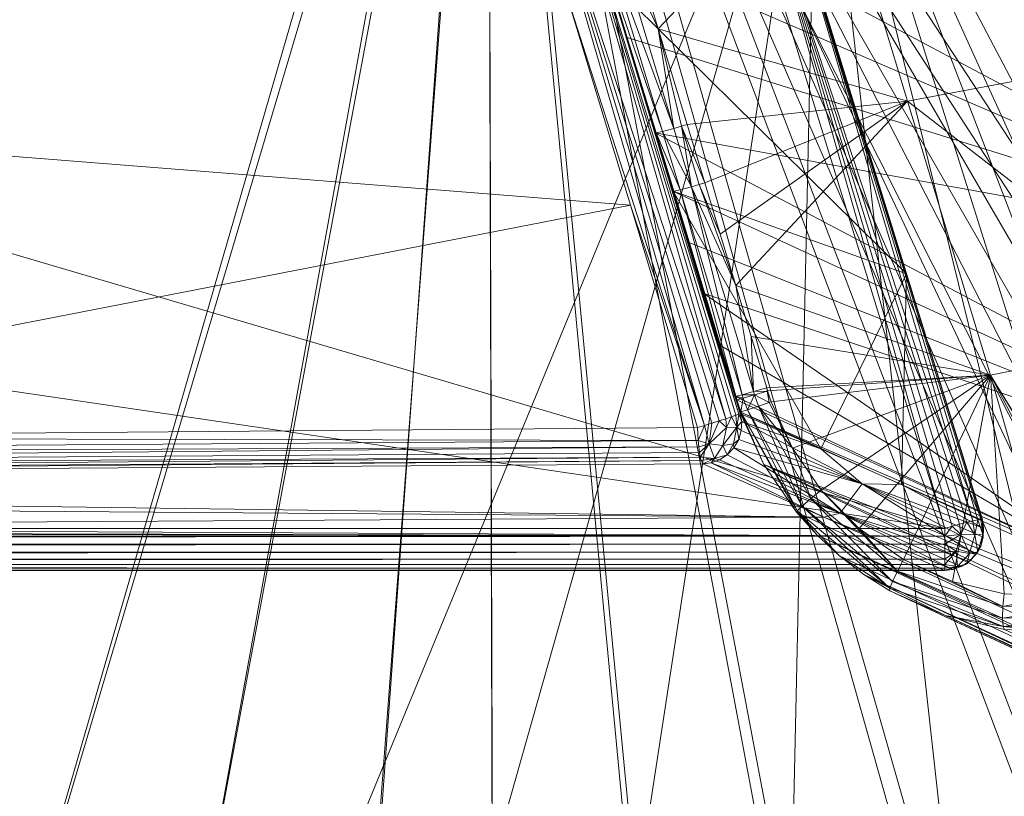
# Model space of a CAD drawing. Units: metres. Extents: x -5645 to 5645, y -593 to 539.
# Drawn here: x -627 to -597, y 210 to 234 of the extents above; entities that cross this region are included whole.
import ezdxf

# ---------------------------------------------------------------- set-up
doc = ezdxf.new("R2010")
doc.units = ezdxf.units.M
doc.header["$LTSCALE"] = 1.27
doc.layers.add('Keine', color=7, linetype='Continuous', lineweight=9)

msp = doc.modelspace()

# ---------------------------------------------------------------- linework, layer by layer
at = {"layer": 'Keine', "color": 7, "linetype": 'Continuous', "lineweight": 9}
for points in [[(-598.449, 218.564, 372.345), (-667.086, 238.802, 373.76), (-610.919, 259.041, 375.175), (-598.449, 218.564, 372.345)], [(-610.919, 259.041, 375.175), (-604.238, 238.933, 373.864), (-598.449, 218.564, 372.345), (-610.919, 259.041, 375.175)], [(-677.016, 255.171, 417.26), (-612.399, 254.774, 425.2), (-638.823, 163.524, 414.267), (-677.016, 255.171, 417.26)], [(-638.823, 163.524, 414.267), (-612.399, 254.774, 425.2), (-628.868, 163.934, 415.7), (-638.823, 163.524, 414.267)], [(-618.93, 164.426, 417.264), (-628.868, 163.934, 415.7), (-612.399, 254.774, 425.2), (-618.93, 164.426, 417.264)], [(-612.125, 164.814, 418.413), (-618.93, 164.426, 417.264), (-612.399, 254.774, 425.2), (-612.125, 164.814, 418.413)], [(-612.399, 254.774, 425.2), (-563.402, 170.524, 428.589), (-568.413, 169.166, 427.346), (-612.399, 254.774, 425.2)], [(-612.399, 254.774, 425.2), (-595.564, 165.979, 421.473), (-603.836, 165.354, 419.897), (-612.399, 254.774, 425.2)], [(-603.836, 165.354, 419.897), (-612.125, 164.814, 418.413), (-612.399, 254.774, 425.2), (-603.836, 165.354, 419.897)], [(-612.399, 254.774, 425.2), (-587.312, 166.706, 423.14), (-595.564, 165.979, 421.473), (-612.399, 254.774, 425.2)], [(-579.082, 167.549, 424.899), (-612.399, 254.774, 425.2), (-574.277, 168.126, 425.972), (-579.082, 167.549, 424.899)], [(-579.082, 167.549, 424.899), (-587.312, 166.706, 423.14), (-612.399, 254.774, 425.2), (-579.082, 167.549, 424.899)], [(-612.399, 254.774, 425.2), (-571.677, 168.525, 426.571), (-574.277, 168.126, 425.972), (-612.399, 254.774, 425.2)], [(-612.399, 254.774, 425.2), (-568.413, 169.166, 427.346), (-571.677, 168.525, 426.571), (-612.399, 254.774, 425.2)], [(-612.399, 254.774, 425.2), (-558.491, 172.387, 429.877), (-563.402, 170.524, 428.589), (-612.399, 254.774, 425.2)], [(-612.399, 254.774, 425.2), (-527.769, 235.915, 442.269), (-558.491, 172.387, 429.877), (-612.399, 254.774, 425.2)], [(-677.016, 253.779, 428.465), (-639.44, 162.293, 425.402), (-612.399, 253.382, 436.405), (-677.016, 253.779, 428.465)], [(-629.322, 162.71, 426.851), (-612.399, 253.382, 436.405), (-639.44, 162.293, 425.402), (-629.322, 162.71, 426.851)], [(-612.399, 253.382, 436.405), (-629.322, 162.71, 426.851), (-619.22, 163.212, 428.436), (-612.399, 253.382, 436.405)], [(-612.399, 253.382, 436.405), (-619.22, 163.212, 428.436), (-612.126, 163.62, 429.632), (-612.399, 253.382, 436.405)], [(-574.67, 166.92, 437.105), (-569.03, 167.915, 438.422), (-612.399, 253.382, 436.405), (-574.67, 166.92, 437.105)], [(-612.399, 253.382, 436.405), (-595.756, 164.782, 432.656), (-587.599, 165.505, 434.302), (-612.399, 253.382, 436.405)], [(-612.126, 163.62, 429.632), (-603.933, 164.158, 431.099), (-612.399, 253.382, 436.405), (-612.126, 163.62, 429.632)], [(-595.756, 164.782, 432.656), (-612.399, 253.382, 436.405), (-603.933, 164.158, 431.099), (-595.756, 164.782, 432.656)], [(-612.399, 253.382, 436.405), (-587.599, 165.505, 434.302), (-579.464, 166.342, 436.037), (-612.399, 253.382, 436.405)], [(-612.399, 253.382, 436.405), (-579.464, 166.342, 436.037), (-574.67, 166.92, 437.105), (-612.399, 253.382, 436.405)], [(-612.399, 253.382, 436.405), (-569.03, 167.915, 438.422), (-563.964, 169.274, 439.675), (-612.399, 253.382, 436.405)], [(-563.964, 169.274, 439.675), (-559.086, 171.112, 440.949), (-612.399, 253.382, 436.405), (-563.964, 169.274, 439.675)], [(-559.086, 171.112, 440.949), (-528.256, 234.721, 453.355), (-612.399, 253.382, 436.405), (-559.086, 171.112, 440.949)], [(-671.278, 243.942, 432.267), (-635.054, 164.067, 429.185), (-602.327, 243.51, 441.149), (-671.278, 243.942, 432.267)], [(-602.327, 243.51, 441.149), (-635.054, 164.067, 429.185), (-624.702, 164.444, 430.679), (-602.327, 243.51, 441.149)], [(-614.366, 164.894, 432.312), (-602.327, 243.51, 441.149), (-624.702, 164.444, 430.679), (-614.366, 164.894, 432.312)], [(-604.048, 165.426, 434.084), (-602.327, 243.51, 441.149), (-614.366, 164.894, 432.312), (-604.048, 165.426, 434.084)], [(-602.327, 243.51, 441.149), (-604.048, 165.426, 434.084), (-593.748, 166.058, 435.995), (-602.327, 243.51, 441.149)], [(-602.327, 243.51, 441.149), (-573.228, 167.707, 440.232), (-568.117, 168.219, 441.379), (-602.327, 243.51, 441.149)], [(-583.475, 166.811, 438.044), (-578.348, 167.239, 439.121), (-602.327, 243.51, 441.149), (-583.475, 166.811, 438.044)], [(-583.475, 166.811, 438.044), (-602.327, 243.51, 441.149), (-593.748, 166.058, 435.995), (-583.475, 166.811, 438.044)], [(-602.327, 243.51, 441.149), (-578.348, 167.239, 439.121), (-573.228, 167.707, 440.232), (-602.327, 243.51, 441.149)], [(-563.016, 168.787, 442.56), (-602.327, 243.51, 441.149), (-568.117, 168.219, 441.379), (-563.016, 168.787, 442.56)], [(-563.016, 168.787, 442.56), (-525.194, 222.172, 456.358), (-602.327, 243.51, 441.149), (-563.016, 168.787, 442.56)], [(-611.66, 241.968, 421.957), (-605.133, 221.916, 421.075), (-610.928, 242.209, 421.378), (-611.66, 241.968, 421.957)], [(-605.133, 221.916, 421.075), (-604.959, 221.974, 420.905), (-610.928, 242.209, 421.378), (-605.133, 221.916, 421.075)], [(-604.736, 222.056, 420.489), (-608.69, 235.304, 420.712), (-610.928, 242.209, 421.378), (-604.736, 222.056, 420.489)], [(-610.928, 242.209, 421.378), (-604.959, 221.974, 420.905), (-604.825, 222.022, 420.704), (-610.928, 242.209, 421.378)], [(-610.928, 242.209, 421.378), (-604.825, 222.022, 420.704), (-604.736, 222.056, 420.489), (-610.928, 242.209, 421.378)], [(-609.992, 234.876, 421.741), (-605.783, 221.712, 421.314), (-611.66, 241.968, 421.957), (-609.992, 234.876, 421.741)], [(-611.66, 241.968, 421.957), (-605.338, 221.85, 421.204), (-605.133, 221.916, 421.075), (-611.66, 241.968, 421.957)], [(-611.66, 241.968, 421.957), (-605.783, 221.712, 421.314), (-605.56, 221.78, 421.284), (-611.66, 241.968, 421.957)], [(-611.66, 241.968, 421.957), (-605.56, 221.78, 421.284), (-605.338, 221.85, 421.204), (-611.66, 241.968, 421.957)], [(-608.078, 236.736, 422.143), (-607.196, 233.817, 422.047), (-601.938, 239.372, 423.211), (-608.078, 236.736, 422.143)], [(-607.196, 233.817, 422.047), (-599.592, 231.612, 422.968), (-601.938, 239.372, 423.211), (-607.196, 233.817, 422.047)], [(-593.004, 232.838, 424.051), (-601.938, 239.372, 423.211), (-599.592, 231.612, 422.968), (-593.004, 232.838, 424.051)], [(-587.035, 226.967, 281.25), (-609.848, 239.112, 420.888), (-583.231, 234.771, 236.494), (-587.035, 226.967, 281.25)], [(-609.054, 236.485, 420.801), (-609.848, 239.112, 420.888), (-587.035, 226.967, 281.25), (-609.054, 236.485, 420.801)], [(-597.594, 218.798, 372.762), (-604.238, 238.933, 373.864), (-603.586, 239.079, 374.638), (-597.594, 218.798, 372.762)], [(-604.238, 238.933, 373.864), (-597.784, 218.752, 372.581), (-598.001, 218.694, 372.449), (-604.238, 238.933, 373.864)], [(-604.238, 238.933, 373.864), (-597.594, 218.798, 372.762), (-597.784, 218.752, 372.581), (-604.238, 238.933, 373.864)], [(-598.001, 218.694, 372.449), (-598.228, 218.63, 372.372), (-604.238, 238.933, 373.864), (-598.001, 218.694, 372.449)], [(-598.449, 218.564, 372.345), (-604.238, 238.933, 373.864), (-598.228, 218.63, 372.372), (-598.449, 218.564, 372.345)], [(-597.594, 218.798, 372.762), (-603.586, 239.079, 374.638), (-597.446, 218.828, 372.982), (-597.594, 218.798, 372.762)], [(-597.446, 218.828, 372.982), (-603.586, 239.079, 374.638), (-597.35, 218.841, 373.223), (-597.446, 218.828, 372.982)], [(-603.586, 239.079, 374.638), (-597.306, 218.837, 373.467), (-597.35, 218.841, 373.223), (-603.586, 239.079, 374.638)], [(-602.135, 234.482, 374.794), (-597.306, 218.837, 373.467), (-603.586, 239.079, 374.638), (-602.135, 234.482, 374.794)], [(-598.449, 218.564, 372.345), (-667.086, 228.683, 373.052), (-667.086, 238.802, 373.76), (-598.449, 218.564, 372.345)], [(-609.027, 236.479, 421.244), (-609.054, 236.485, 420.801), (-608.172, 233.566, 420.705), (-609.027, 236.479, 421.244)], [(-609.054, 236.485, 420.801), (-587.035, 226.967, 281.25), (-608.172, 233.566, 420.705), (-609.054, 236.485, 420.801)], [(-609.027, 236.479, 421.244), (-607.062, 230.687, 421.484), (-608.826, 236.525, 421.678), (-609.027, 236.479, 421.244)], [(-609.027, 236.479, 421.244), (-608.172, 233.566, 420.705), (-607.262, 230.64, 421.052), (-609.027, 236.479, 421.244)], [(-609.027, 236.479, 421.244), (-607.262, 230.64, 421.052), (-607.062, 230.687, 421.484), (-609.027, 236.479, 421.244)], [(-608.826, 236.525, 421.678), (-606.716, 230.781, 421.803), (-608.48, 236.619, 421.996), (-608.826, 236.525, 421.678)], [(-608.826, 236.525, 421.678), (-607.062, 230.687, 421.484), (-606.716, 230.781, 421.803), (-608.826, 236.525, 421.678)], [(-608.48, 236.619, 421.996), (-607.196, 233.817, 422.047), (-608.078, 236.736, 422.143), (-608.48, 236.619, 421.996)], [(-606.716, 230.781, 421.803), (-607.196, 233.817, 422.047), (-608.48, 236.619, 421.996), (-606.716, 230.781, 421.803)], [(-606.743, 228.863, 420.497), (-608.69, 235.304, 420.712), (-604.736, 222.056, 420.489), (-606.743, 228.863, 420.497)], [(-599.625, 226.337, 374.224), (-602.135, 234.482, 374.794), (-608.69, 235.304, 420.712), (-599.625, 226.337, 374.224)], [(-606.743, 228.863, 420.497), (-599.625, 226.337, 374.224), (-608.69, 235.304, 420.712), (-606.743, 228.863, 420.497)], [(-683.2, 234.381, 414.657), (-608.046, 228.435, 421.526), (-609.992, 234.876, 421.741), (-683.2, 234.381, 414.657)], [(-609.992, 234.876, 421.741), (-608.046, 228.435, 421.526), (-605.783, 221.712, 421.314), (-609.992, 234.876, 421.741)], [(-608.046, 228.435, 421.526), (-683.2, 234.381, 414.657), (-644.521, 221.329, 416.714), (-608.046, 228.435, 421.526)], [(-599.625, 226.337, 374.224), (-597.306, 218.837, 373.467), (-602.135, 234.482, 374.794), (-599.625, 226.337, 374.224)], [(-606.716, 230.781, 421.803), (-606.488, 230.846, 421.908), (-607.196, 233.817, 422.047), (-606.716, 230.781, 421.803)], [(-606.488, 230.846, 421.908), (-606.315, 230.897, 421.951), (-607.196, 233.817, 422.047), (-606.488, 230.846, 421.908)], [(-606.315, 230.897, 421.951), (-599.592, 231.612, 422.968), (-607.196, 233.817, 422.047), (-606.315, 230.897, 421.951)], [(-607.297, 230.638, 420.794), (-608.172, 233.566, 420.705), (-607.289, 230.647, 420.609), (-607.297, 230.638, 420.794)], [(-608.172, 233.566, 420.705), (-607.297, 230.638, 420.794), (-607.262, 230.64, 421.052), (-608.172, 233.566, 420.705)], [(-607.289, 230.647, 420.609), (-608.172, 233.566, 420.705), (-587.035, 226.967, 281.25), (-607.289, 230.647, 420.609)], [(-590.507, 224.578, 423.808), (-593.004, 232.838, 424.051), (-599.592, 231.612, 422.968), (-590.507, 224.578, 423.808)], [(-606.315, 230.897, 421.951), (-605.777, 229.117, 421.892), (-599.592, 231.612, 422.968), (-606.315, 230.897, 421.951)], [(-605.304, 227.552, 421.841), (-599.592, 231.612, 422.968), (-605.777, 229.117, 421.892), (-605.304, 227.552, 421.841)], [(-605.304, 227.552, 421.841), (-604.832, 225.987, 421.79), (-599.592, 231.612, 422.968), (-605.304, 227.552, 421.841)], [(-604.832, 225.987, 421.79), (-597.061, 223.243, 422.708), (-599.592, 231.612, 422.968), (-604.832, 225.987, 421.79)], [(-590.507, 224.578, 423.808), (-599.592, 231.612, 422.968), (-597.061, 223.243, 422.708), (-590.507, 224.578, 423.808)], [(-607.062, 230.687, 421.484), (-606.178, 229, 421.744), (-606.716, 230.781, 421.803), (-607.062, 230.687, 421.484)], [(-606.488, 230.846, 421.908), (-606.716, 230.781, 421.803), (-606.178, 229, 421.744), (-606.488, 230.846, 421.908)], [(-605.777, 229.117, 421.892), (-606.315, 230.897, 421.951), (-606.488, 230.846, 421.908), (-605.777, 229.117, 421.892)], [(-606.488, 230.846, 421.908), (-606.178, 229, 421.744), (-605.95, 229.066, 421.85), (-606.488, 230.846, 421.908)], [(-605.777, 229.117, 421.892), (-606.488, 230.846, 421.908), (-605.95, 229.066, 421.85), (-605.777, 229.117, 421.892)], [(-606.759, 228.858, 420.736), (-607.297, 230.638, 420.794), (-607.289, 230.647, 420.609), (-606.759, 228.858, 420.736)], [(-607.262, 230.64, 421.052), (-607.297, 230.638, 420.794), (-606.759, 228.858, 420.736), (-607.262, 230.64, 421.052)], [(-606.759, 228.858, 420.736), (-607.289, 230.647, 420.609), (-606.751, 228.866, 420.55), (-606.759, 228.858, 420.736)], [(-584.509, 218.612, 281.097), (-607.289, 230.647, 420.609), (-587.035, 226.967, 281.25), (-584.509, 218.612, 281.097)], [(-607.289, 230.647, 420.609), (-584.509, 218.612, 281.097), (-606.751, 228.866, 420.55), (-607.289, 230.647, 420.609)], [(-607.262, 230.64, 421.052), (-606.524, 228.906, 421.426), (-607.062, 230.687, 421.484), (-607.262, 230.64, 421.052)], [(-607.262, 230.64, 421.052), (-606.759, 228.858, 420.736), (-606.724, 228.86, 420.993), (-607.262, 230.64, 421.052)], [(-607.262, 230.64, 421.052), (-606.724, 228.86, 420.993), (-606.524, 228.906, 421.426), (-607.262, 230.64, 421.052)], [(-607.062, 230.687, 421.484), (-606.524, 228.906, 421.426), (-606.178, 229, 421.744), (-607.062, 230.687, 421.484)], [(-604.632, 222.648, 421.221), (-606.178, 229, 421.744), (-606.524, 228.906, 421.426), (-604.632, 222.648, 421.221)], [(-605.95, 229.066, 421.85), (-606.178, 229, 421.744), (-604.832, 225.987, 421.79), (-605.95, 229.066, 421.85)], [(-604.632, 222.648, 421.221), (-604.288, 222.742, 421.54), (-606.178, 229, 421.744), (-604.632, 222.648, 421.221)], [(-604.288, 222.742, 421.54), (-604.832, 225.987, 421.79), (-606.178, 229, 421.744), (-604.288, 222.742, 421.54)], [(-605.95, 229.066, 421.85), (-605.304, 227.552, 421.841), (-605.777, 229.117, 421.892), (-605.95, 229.066, 421.85)], [(-605.95, 229.066, 421.85), (-604.832, 225.987, 421.79), (-605.304, 227.552, 421.841), (-605.95, 229.066, 421.85)], [(-667.086, 228.683, 373.052), (-598.449, 218.564, 372.345), (-644.207, 218.564, 372.345), (-667.086, 228.683, 373.052)], [(-606.759, 228.858, 420.736), (-606.751, 228.866, 420.55), (-606.278, 227.301, 420.499), (-606.759, 228.858, 420.736)], [(-606.724, 228.86, 420.993), (-606.759, 228.858, 420.736), (-605.805, 225.737, 420.448), (-606.724, 228.86, 420.993)], [(-606.759, 228.858, 420.736), (-606.278, 227.301, 420.499), (-605.805, 225.737, 420.448), (-606.759, 228.858, 420.736)], [(-606.751, 228.866, 420.55), (-584.509, 218.612, 281.097), (-606.278, 227.301, 420.499), (-606.751, 228.866, 420.55)], [(-606.743, 228.863, 420.497), (-604.736, 222.056, 420.489), (-604.691, 222.076, 420.272), (-606.743, 228.863, 420.497)], [(-606.743, 228.863, 420.497), (-602.23, 220.991, 404.748), (-599.625, 226.337, 374.224), (-606.743, 228.863, 420.497)], [(-602.23, 220.991, 404.748), (-606.743, 228.863, 420.497), (-604.691, 222.076, 420.272), (-602.23, 220.991, 404.748)], [(-604.832, 222.602, 420.789), (-606.524, 228.906, 421.426), (-606.724, 228.86, 420.993), (-604.832, 222.602, 420.789)], [(-605.805, 225.737, 420.448), (-604.832, 222.602, 420.789), (-606.724, 228.86, 420.993), (-605.805, 225.737, 420.448)], [(-604.832, 222.602, 420.789), (-604.632, 222.648, 421.221), (-606.524, 228.906, 421.426), (-604.832, 222.602, 420.789)], [(-644.521, 221.329, 416.714), (-605.996, 221.648, 421.301), (-608.046, 228.435, 421.526), (-644.521, 221.329, 416.714)], [(-605.996, 221.648, 421.301), (-605.783, 221.712, 421.314), (-608.046, 228.435, 421.526), (-605.996, 221.648, 421.301)], [(-605.805, 225.737, 420.448), (-606.278, 227.301, 420.499), (-584.509, 218.612, 281.097), (-605.805, 225.737, 420.448)], [(-599.625, 226.337, 374.224), (-602.23, 220.991, 404.748), (-599.769, 219.906, 389.223), (-599.625, 226.337, 374.224)], [(-599.769, 219.906, 389.223), (-597.309, 218.82, 373.699), (-599.625, 226.337, 374.224), (-599.769, 219.906, 389.223)], [(-599.625, 226.337, 374.224), (-597.309, 218.82, 373.699), (-597.306, 218.837, 373.467), (-599.625, 226.337, 374.224)], [(-604.288, 222.742, 421.54), (-604.359, 224.423, 421.739), (-604.832, 225.987, 421.79), (-604.288, 222.742, 421.54)], [(-604.832, 225.987, 421.79), (-604.359, 224.423, 421.739), (-597.061, 223.243, 422.708), (-604.832, 225.987, 421.79)], [(-604.832, 222.602, 420.789), (-605.805, 225.737, 420.448), (-605.332, 224.172, 420.397), (-604.832, 222.602, 420.789)], [(-605.805, 225.737, 420.448), (-584.509, 218.612, 281.097), (-593.585, 217.313, 349.911), (-605.805, 225.737, 420.448)], [(-605.332, 224.172, 420.397), (-605.805, 225.737, 420.448), (-593.585, 217.313, 349.911), (-605.332, 224.172, 420.397)], [(-590.507, 224.578, 423.808), (-597.061, 223.243, 422.708), (-593.107, 216.809, 422.815), (-590.507, 224.578, 423.808)], [(-605.332, 224.172, 420.397), (-604.859, 222.608, 420.346), (-604.832, 222.602, 420.789), (-605.332, 224.172, 420.397)], [(-593.585, 217.313, 349.911), (-604.857, 222.607, 420.332), (-605.332, 224.172, 420.397), (-593.585, 217.313, 349.911)], [(-604.857, 222.607, 420.332), (-604.859, 222.608, 420.346), (-605.332, 224.172, 420.397), (-604.857, 222.607, 420.332)], [(-604.288, 222.742, 421.54), (-603.886, 222.858, 421.688), (-604.359, 224.423, 421.739), (-604.288, 222.742, 421.54)], [(-597.061, 223.243, 422.708), (-604.359, 224.423, 421.739), (-603.886, 222.858, 421.688), (-597.061, 223.243, 422.708)], [(-603.886, 222.858, 421.688), (-603.858, 222.764, 421.685), (-597.061, 223.243, 422.708), (-603.886, 222.858, 421.688)], [(-603.747, 222.434, 421.676), (-597.061, 223.243, 422.708), (-603.858, 222.764, 421.685), (-603.747, 222.434, 421.676)], [(-603.747, 222.434, 421.676), (-603.102, 221.02, 421.661), (-597.061, 223.243, 422.708), (-603.747, 222.434, 421.676)], [(-603.102, 221.02, 421.661), (-602.225, 219.736, 421.69), (-597.061, 223.243, 422.708), (-603.102, 221.02, 421.661)], [(-601.065, 218.559, 421.767), (-597.061, 223.243, 422.708), (-602.225, 219.736, 421.69), (-601.065, 218.559, 421.767)], [(-599.712, 217.617, 421.892), (-597.061, 223.243, 422.708), (-601.065, 218.559, 421.767), (-599.712, 217.617, 421.892)], [(-598.221, 216.95, 422.06), (-597.061, 223.243, 422.708), (-599.712, 217.617, 421.892), (-598.221, 216.95, 422.06)], [(-598.221, 216.95, 422.06), (-596.638, 216.574, 422.266), (-597.061, 223.243, 422.708), (-598.221, 216.95, 422.06)], [(-597.061, 223.243, 422.708), (-593.149, 216.8, 422.808), (-593.107, 216.809, 422.815), (-597.061, 223.243, 422.708)], [(-593.149, 216.8, 422.808), (-597.061, 223.243, 422.708), (-593.635, 216.693, 422.726), (-593.149, 216.8, 422.808)], [(-595.129, 216.5, 422.485), (-593.635, 216.693, 422.726), (-597.061, 223.243, 422.708), (-595.129, 216.5, 422.485)], [(-597.061, 223.243, 422.708), (-596.638, 216.574, 422.266), (-595.129, 216.5, 422.485), (-597.061, 223.243, 422.708)], [(-604.6, 222.545, 421.219), (-604.632, 222.648, 421.221), (-604.832, 222.602, 420.789), (-604.6, 222.545, 421.219)], [(-604.632, 222.648, 421.221), (-604.257, 222.644, 421.537), (-604.288, 222.742, 421.54), (-604.632, 222.648, 421.221)], [(-604.632, 222.648, 421.221), (-604.6, 222.545, 421.219), (-604.257, 222.644, 421.537), (-604.632, 222.648, 421.221)], [(-604.257, 222.644, 421.537), (-604.6, 222.545, 421.219), (-604.477, 222.185, 421.212), (-604.257, 222.644, 421.537)], [(-604.257, 222.644, 421.537), (-604.477, 222.185, 421.212), (-604.14, 222.297, 421.528), (-604.257, 222.644, 421.537)], [(-604.288, 222.742, 421.54), (-603.875, 222.759, 421.682), (-603.886, 222.858, 421.688), (-604.288, 222.742, 421.54)], [(-604.288, 222.742, 421.54), (-604.257, 222.644, 421.537), (-603.875, 222.759, 421.682), (-604.288, 222.742, 421.54)], [(-603.809, 222.412, 421.664), (-603.875, 222.759, 421.682), (-604.257, 222.644, 421.537), (-603.809, 222.412, 421.664)], [(-603.809, 222.412, 421.664), (-604.257, 222.644, 421.537), (-604.14, 222.297, 421.528), (-603.809, 222.412, 421.664)], [(-603.886, 222.858, 421.688), (-603.875, 222.759, 421.682), (-603.858, 222.764, 421.685), (-603.886, 222.858, 421.688)], [(-603.875, 222.759, 421.682), (-603.747, 222.434, 421.676), (-603.858, 222.764, 421.685), (-603.875, 222.759, 421.682)], [(-603.747, 222.434, 421.676), (-603.875, 222.759, 421.682), (-603.809, 222.412, 421.664), (-603.747, 222.434, 421.676)], [(-604.859, 222.608, 420.346), (-604.799, 222.496, 420.787), (-604.832, 222.602, 420.789), (-604.859, 222.608, 420.346)], [(-604.859, 222.608, 420.346), (-604.828, 222.5, 420.364), (-604.799, 222.496, 420.787), (-604.859, 222.608, 420.346)], [(-604.859, 222.608, 420.346), (-604.826, 222.501, 420.345), (-604.828, 222.5, 420.364), (-604.859, 222.608, 420.346)], [(-604.857, 222.607, 420.332), (-604.826, 222.501, 420.345), (-604.859, 222.608, 420.346), (-604.857, 222.607, 420.332)], [(-604.826, 222.501, 420.345), (-604.857, 222.607, 420.332), (-593.585, 217.313, 349.911), (-604.826, 222.501, 420.345)], [(-604.6, 222.545, 421.219), (-604.832, 222.602, 420.789), (-604.799, 222.496, 420.787), (-604.6, 222.545, 421.219)], [(-604.702, 222.126, 420.341), (-604.828, 222.5, 420.364), (-604.826, 222.501, 420.345), (-604.702, 222.126, 420.341)], [(-604.702, 222.126, 420.341), (-604.707, 222.122, 420.408), (-604.828, 222.5, 420.364), (-604.702, 222.126, 420.341)], [(-604.673, 222.125, 420.782), (-604.828, 222.5, 420.364), (-604.707, 222.122, 420.408), (-604.673, 222.125, 420.782)], [(-604.673, 222.125, 420.782), (-604.799, 222.496, 420.787), (-604.828, 222.5, 420.364), (-604.673, 222.125, 420.782)], [(-604.702, 222.126, 420.341), (-604.826, 222.501, 420.345), (-593.585, 217.313, 349.911), (-604.702, 222.126, 420.341)], [(-604.6, 222.545, 421.219), (-604.799, 222.496, 420.787), (-604.673, 222.125, 420.782), (-604.6, 222.545, 421.219)], [(-604.6, 222.545, 421.219), (-604.673, 222.125, 420.782), (-604.477, 222.185, 421.212), (-604.6, 222.545, 421.219)], [(-603.809, 222.412, 421.664), (-604.14, 222.297, 421.528), (-603.102, 221.02, 421.661), (-603.809, 222.412, 421.664)], [(-603.809, 222.412, 421.664), (-603.102, 221.02, 421.661), (-603.747, 222.434, 421.676), (-603.809, 222.412, 421.664)], [(-604.825, 222.022, 420.704), (-604.8, 221.654, 420.724), (-604.736, 222.056, 420.489), (-604.825, 222.022, 420.704)], [(-604.8, 221.654, 420.724), (-604.648, 221.831, 420.297), (-604.736, 222.056, 420.489), (-604.8, 221.654, 420.724)], [(-604.736, 222.056, 420.489), (-604.648, 221.831, 420.297), (-604.691, 222.076, 420.272), (-604.736, 222.056, 420.489)], [(-603.972, 220.521, 420.354), (-604.707, 222.122, 420.408), (-604.702, 222.126, 420.341), (-603.972, 220.521, 420.354)], [(-603.972, 220.521, 420.354), (-604.673, 222.125, 420.782), (-604.707, 222.122, 420.408), (-603.972, 220.521, 420.354)], [(-603.972, 220.521, 420.354), (-604.702, 222.126, 420.341), (-582.315, 212.03, 279.488), (-603.972, 220.521, 420.354)], [(-582.315, 212.03, 279.488), (-604.702, 222.126, 420.341), (-593.585, 217.313, 349.911), (-582.315, 212.03, 279.488)], [(-604.648, 221.831, 420.297), (-602.23, 220.991, 404.748), (-604.691, 222.076, 420.272), (-604.648, 221.831, 420.297)], [(-604.477, 222.185, 421.212), (-604.673, 222.125, 420.782), (-602.954, 219.104, 420.84), (-604.477, 222.185, 421.212)], [(-604.673, 222.125, 420.782), (-602.98, 219.065, 420.414), (-602.954, 219.104, 420.84), (-604.673, 222.125, 420.782)], [(-604.673, 222.125, 420.782), (-603.972, 220.521, 420.354), (-602.98, 219.065, 420.414), (-604.673, 222.125, 420.782)], [(-604.14, 222.297, 421.528), (-604.477, 222.185, 421.212), (-602.799, 219.248, 421.249), (-604.14, 222.297, 421.528)], [(-604.477, 222.185, 421.212), (-602.954, 219.104, 420.84), (-602.799, 219.248, 421.249), (-604.477, 222.185, 421.212)], [(-602.535, 219.477, 421.548), (-603.102, 221.02, 421.661), (-604.14, 222.297, 421.528), (-602.535, 219.477, 421.548)], [(-604.14, 222.297, 421.528), (-602.799, 219.248, 421.249), (-602.535, 219.477, 421.548), (-604.14, 222.297, 421.528)], [(-605.783, 221.712, 421.314), (-605.643, 221.151, 421.146), (-605.56, 221.78, 421.284), (-605.783, 221.712, 421.314)], [(-605.116, 221.647, 421.075), (-605.338, 221.85, 421.204), (-605.643, 221.151, 421.146), (-605.116, 221.647, 421.075)], [(-605.643, 221.151, 421.146), (-605.338, 221.85, 421.204), (-605.56, 221.78, 421.284), (-605.643, 221.151, 421.146)], [(-605.116, 221.647, 421.075), (-605.133, 221.916, 421.075), (-605.338, 221.85, 421.204), (-605.116, 221.647, 421.075)], [(-605.133, 221.916, 421.075), (-605.116, 221.647, 421.075), (-604.959, 221.974, 420.905), (-605.133, 221.916, 421.075)], [(-604.8, 221.654, 420.724), (-604.959, 221.974, 420.905), (-605.116, 221.647, 421.075), (-604.8, 221.654, 420.724)], [(-604.825, 222.022, 420.704), (-604.959, 221.974, 420.905), (-604.8, 221.654, 420.724), (-604.825, 222.022, 420.704)], [(-604.648, 221.831, 420.297), (-604.8, 221.654, 420.724), (-604.661, 221.56, 420.314), (-604.648, 221.831, 420.297)], [(-600.97, 219.932, 397.029), (-604.648, 221.831, 420.297), (-604.661, 221.56, 420.314), (-600.97, 219.932, 397.029)], [(-600.97, 219.932, 397.029), (-602.23, 220.991, 404.748), (-604.648, 221.831, 420.297), (-600.97, 219.932, 397.029)], [(-605.978, 221.248, 421.202), (-605.996, 221.648, 421.301), (-644.521, 221.329, 416.714), (-605.978, 221.248, 421.202)], [(-605.783, 221.712, 421.314), (-605.996, 221.648, 421.301), (-605.978, 221.248, 421.202), (-605.783, 221.712, 421.314)], [(-605.643, 221.151, 421.146), (-605.783, 221.712, 421.314), (-605.978, 221.248, 421.202), (-605.643, 221.151, 421.146)], [(-605.116, 221.647, 421.075), (-605.643, 221.151, 421.146), (-605.226, 221.098, 420.932), (-605.116, 221.647, 421.075)], [(-604.8, 221.654, 420.724), (-605.226, 221.098, 420.932), (-604.902, 221.144, 420.591), (-604.8, 221.654, 420.724)], [(-604.8, 221.654, 420.724), (-605.116, 221.647, 421.075), (-605.226, 221.098, 420.932), (-604.8, 221.654, 420.724)], [(-604.8, 221.654, 420.724), (-604.902, 221.144, 420.591), (-604.739, 221.283, 420.321), (-604.8, 221.654, 420.724)], [(-604.661, 221.56, 420.314), (-604.8, 221.654, 420.724), (-604.739, 221.283, 420.321), (-604.661, 221.56, 420.314)], [(-604.661, 221.56, 420.314), (-604.739, 221.283, 420.321), (-600.97, 219.932, 397.029), (-604.661, 221.56, 420.314)], [(-644.521, 221.329, 416.714), (-683.196, 220.72, 413.619), (-605.978, 221.248, 421.202), (-644.521, 221.329, 416.714)], [(-683.196, 220.72, 413.619), (-605.961, 221.057, 421.096), (-605.978, 221.248, 421.202), (-683.196, 220.72, 413.619)], [(-605.643, 221.151, 421.146), (-605.978, 221.248, 421.202), (-605.961, 221.057, 421.096), (-605.643, 221.151, 421.146)], [(-605.961, 221.057, 421.096), (-605.94, 220.886, 420.955), (-605.643, 221.151, 421.146), (-605.961, 221.057, 421.096)], [(-605.915, 220.744, 420.785), (-605.643, 221.151, 421.146), (-605.94, 220.886, 420.955), (-605.915, 220.744, 420.785)], [(-605.915, 220.744, 420.785), (-605.479, 220.697, 420.601), (-605.643, 221.151, 421.146), (-605.915, 220.744, 420.785)], [(-605.643, 221.151, 421.146), (-605.479, 220.697, 420.601), (-605.226, 221.098, 420.932), (-605.643, 221.151, 421.146)], [(-605.089, 220.811, 420.299), (-604.902, 221.144, 420.591), (-605.226, 221.098, 420.932), (-605.089, 220.811, 420.299)], [(-604.902, 221.144, 420.591), (-605.089, 220.811, 420.299), (-604.885, 221.026, 420.316), (-604.902, 221.144, 420.591)], [(-604.885, 221.026, 420.316), (-604.739, 221.283, 420.321), (-604.902, 221.144, 420.591), (-604.885, 221.026, 420.316)], [(-604.739, 221.283, 420.321), (-604.885, 221.026, 420.316), (-600.97, 219.932, 397.029), (-604.739, 221.283, 420.321)], [(-683.196, 220.72, 413.619), (-683.18, 220.357, 413.37), (-605.961, 221.057, 421.096), (-683.196, 220.72, 413.619)], [(-683.18, 220.357, 413.37), (-605.94, 220.886, 420.955), (-605.961, 221.057, 421.096), (-683.18, 220.357, 413.37)], [(-605.915, 220.744, 420.785), (-605.94, 220.886, 420.955), (-683.18, 220.357, 413.37), (-605.915, 220.744, 420.785)], [(-605.479, 220.697, 420.601), (-605.089, 220.811, 420.299), (-605.226, 221.098, 420.932), (-605.479, 220.697, 420.601)], [(-604.885, 221.026, 420.316), (-605.089, 220.811, 420.299), (-601.64, 219.029, 396.986), (-604.885, 221.026, 420.316)], [(-601.64, 219.029, 396.986), (-600.97, 219.932, 397.029), (-604.885, 221.026, 420.316), (-601.64, 219.029, 396.986)], [(-602.535, 219.477, 421.548), (-602.225, 219.736, 421.69), (-603.102, 221.02, 421.661), (-602.535, 219.477, 421.548)], [(-602.23, 220.991, 404.748), (-600.97, 219.932, 397.029), (-599.769, 219.906, 389.223), (-602.23, 220.991, 404.748)], [(-683.159, 220.108, 413.007), (-605.915, 220.744, 420.785), (-683.18, 220.357, 413.37), (-683.159, 220.108, 413.007)], [(-605.887, 220.638, 420.595), (-605.915, 220.744, 420.785), (-683.159, 220.108, 413.007), (-605.887, 220.638, 420.595)], [(-605.887, 220.638, 420.595), (-683.159, 220.108, 413.007), (-683.136, 220.009, 412.607), (-605.887, 220.638, 420.595)], [(-683.136, 220.009, 412.607), (-605.831, 220.54, 420.199), (-605.887, 220.638, 420.595), (-683.136, 220.009, 412.607)], [(-602.14, 218.911, 396.912), (-605.831, 220.54, 420.199), (-683.136, 220.009, 412.607), (-602.14, 218.911, 396.912)], [(-605.887, 220.638, 420.595), (-605.479, 220.697, 420.601), (-605.915, 220.744, 420.785), (-605.887, 220.638, 420.595)], [(-605.831, 220.54, 420.199), (-605.479, 220.697, 420.601), (-605.887, 220.638, 420.595), (-605.831, 220.54, 420.199)], [(-605.831, 220.54, 420.199), (-605.585, 220.568, 420.237), (-605.479, 220.697, 420.601), (-605.831, 220.54, 420.199)], [(-602.14, 218.911, 396.912), (-605.585, 220.568, 420.237), (-605.831, 220.54, 420.199), (-602.14, 218.911, 396.912)], [(-605.33, 220.657, 420.271), (-605.479, 220.697, 420.601), (-605.585, 220.568, 420.237), (-605.33, 220.657, 420.271)], [(-601.64, 219.029, 396.986), (-605.33, 220.657, 420.271), (-605.585, 220.568, 420.237), (-601.64, 219.029, 396.986)], [(-605.585, 220.568, 420.237), (-602.14, 218.911, 396.912), (-601.64, 219.029, 396.986), (-605.585, 220.568, 420.237)], [(-605.089, 220.811, 420.299), (-605.479, 220.697, 420.601), (-605.33, 220.657, 420.271), (-605.089, 220.811, 420.299)], [(-605.089, 220.811, 420.299), (-605.33, 220.657, 420.271), (-601.64, 219.029, 396.986), (-605.089, 220.811, 420.299)], [(-582.315, 212.03, 279.488), (-571.194, 206.827, 209.984), (-603.972, 220.521, 420.354), (-582.315, 212.03, 279.488)], [(-602.98, 219.065, 420.414), (-603.972, 220.521, 420.354), (-536.009, 187.876, 1.106), (-602.98, 219.065, 420.414)], [(-603.972, 220.521, 420.354), (-571.194, 206.827, 209.984), (-537.055, 189.482, 1.072), (-603.972, 220.521, 420.354)], [(-536.009, 187.876, 1.106), (-603.972, 220.521, 420.354), (-537.055, 189.482, 1.072), (-536.009, 187.876, 1.106)], [(-683.136, 220.009, 412.607), (-735.724, 219.905, 411.12), (-602.14, 218.911, 396.912), (-683.136, 220.009, 412.607)], [(-597.503, 217.769, 373.743), (-600.97, 219.932, 397.029), (-601.64, 219.029, 396.986), (-597.503, 217.769, 373.743)], [(-600.97, 219.932, 397.029), (-597.503, 217.769, 373.743), (-597.357, 218.027, 373.748), (-600.97, 219.932, 397.029)], [(-597.357, 218.027, 373.748), (-597.278, 218.304, 373.741), (-600.97, 219.932, 397.029), (-597.357, 218.027, 373.748)], [(-597.266, 218.575, 373.723), (-599.769, 219.906, 389.223), (-600.97, 219.932, 397.029), (-597.266, 218.575, 373.723)], [(-600.97, 219.932, 397.029), (-597.278, 218.304, 373.741), (-597.266, 218.575, 373.723), (-600.97, 219.932, 397.029)], [(-602.14, 218.911, 396.912), (-735.724, 219.905, 411.12), (-872.999, 217.283, 373.626), (-602.14, 218.911, 396.912)], [(-599.897, 217.265, 421.765), (-602.225, 219.736, 421.69), (-602.535, 219.477, 421.548), (-599.897, 217.265, 421.765)], [(-599.897, 217.265, 421.765), (-601.065, 218.559, 421.767), (-602.225, 219.736, 421.69), (-599.897, 217.265, 421.765)], [(-597.309, 218.82, 373.699), (-599.769, 219.906, 389.223), (-597.266, 218.575, 373.723), (-597.309, 218.82, 373.699)], [(-602.535, 219.477, 421.548), (-602.799, 219.248, 421.249), (-600.047, 216.949, 421.488), (-602.535, 219.477, 421.548)], [(-602.535, 219.477, 421.548), (-600.047, 216.949, 421.488), (-599.897, 217.265, 421.765), (-602.535, 219.477, 421.548)], [(-602.98, 219.065, 420.414), (-602.353, 218.367, 420.465), (-602.954, 219.104, 420.84), (-602.98, 219.065, 420.414)], [(-602.98, 219.065, 420.414), (-536.009, 187.876, 1.106), (-602.353, 218.367, 420.465), (-602.98, 219.065, 420.414)], [(-602.799, 219.248, 421.249), (-602.954, 219.104, 420.84), (-600.127, 216.737, 421.103), (-602.799, 219.248, 421.249)], [(-602.954, 219.104, 420.84), (-601.664, 217.729, 420.529), (-600.127, 216.737, 421.103), (-602.954, 219.104, 420.84)], [(-602.954, 219.104, 420.84), (-602.353, 218.367, 420.465), (-601.664, 217.729, 420.529), (-602.954, 219.104, 420.84)], [(-602.799, 219.248, 421.249), (-600.127, 216.737, 421.103), (-600.047, 216.949, 421.488), (-602.799, 219.248, 421.249)], [(-598.203, 217.312, 373.663), (-601.64, 219.029, 396.986), (-602.14, 218.911, 396.912), (-598.203, 217.312, 373.663)], [(-601.64, 219.029, 396.986), (-597.707, 217.555, 373.725), (-597.503, 217.769, 373.743), (-601.64, 219.029, 396.986)], [(-601.64, 219.029, 396.986), (-598.203, 217.312, 373.663), (-597.948, 217.4, 373.698), (-601.64, 219.029, 396.986)], [(-597.707, 217.555, 373.725), (-601.64, 219.029, 396.986), (-597.948, 217.4, 373.698), (-597.707, 217.555, 373.725)], [(-602.14, 218.911, 396.912), (-872.999, 217.283, 373.626), (-598.449, 217.283, 373.626), (-602.14, 218.911, 396.912)], [(-602.14, 218.911, 396.912), (-598.449, 217.283, 373.626), (-598.203, 217.312, 373.663), (-602.14, 218.911, 396.912)], [(-597.784, 218.752, 372.581), (-597.959, 218.384, 372.451), (-598.001, 218.694, 372.449), (-597.784, 218.752, 372.581)], [(-597.784, 218.752, 372.581), (-597.539, 218.372, 372.767), (-597.959, 218.384, 372.451), (-597.784, 218.752, 372.581)], [(-597.539, 218.372, 372.767), (-597.784, 218.752, 372.581), (-597.594, 218.798, 372.762), (-597.539, 218.372, 372.767)], [(-597.594, 218.798, 372.762), (-597.446, 218.828, 372.982), (-597.539, 218.372, 372.767), (-597.594, 218.798, 372.762)], [(-597.294, 218.381, 373.231), (-597.539, 218.372, 372.767), (-597.446, 218.828, 372.982), (-597.294, 218.381, 373.231)], [(-597.294, 218.381, 373.231), (-597.446, 218.828, 372.982), (-597.35, 218.841, 373.223), (-597.294, 218.381, 373.231)], [(-597.294, 218.381, 373.231), (-597.35, 218.841, 373.223), (-597.306, 218.837, 373.467), (-597.294, 218.381, 373.231)], [(-597.266, 218.575, 373.723), (-597.306, 218.837, 373.467), (-597.309, 218.82, 373.699), (-597.266, 218.575, 373.723)], [(-597.306, 218.837, 373.467), (-597.266, 218.575, 373.723), (-597.294, 218.381, 373.231), (-597.306, 218.837, 373.467)], [(-598.449, 218.328, 372.351), (-872.999, 218.328, 372.351), (-735.724, 218.564, 372.345), (-598.449, 218.328, 372.351)], [(-735.724, 218.564, 372.345), (-689.965, 218.564, 372.345), (-598.449, 218.328, 372.351), (-735.724, 218.564, 372.345)], [(-598.449, 218.328, 372.351), (-689.965, 218.564, 372.345), (-644.207, 218.564, 372.345), (-598.449, 218.328, 372.351)], [(-598.449, 218.328, 372.351), (-644.207, 218.564, 372.345), (-598.449, 218.564, 372.345), (-598.449, 218.328, 372.351)], [(-599.897, 217.265, 421.765), (-599.712, 217.617, 421.892), (-601.065, 218.559, 421.767), (-599.897, 217.265, 421.765)], [(-598.228, 218.63, 372.372), (-597.959, 218.384, 372.451), (-598.449, 218.328, 372.351), (-598.228, 218.63, 372.372)], [(-598.449, 218.328, 372.351), (-598.449, 218.564, 372.345), (-598.228, 218.63, 372.372), (-598.449, 218.328, 372.351)], [(-598.001, 218.694, 372.449), (-597.959, 218.384, 372.451), (-598.228, 218.63, 372.372), (-598.001, 218.694, 372.449)], [(-597.294, 218.381, 373.231), (-597.266, 218.575, 373.723), (-597.278, 218.304, 373.741), (-597.294, 218.381, 373.231)], [(-598.449, 218.328, 372.351), (-872.999, 218.083, 372.409), (-872.999, 218.328, 372.351), (-598.449, 218.328, 372.351)], [(-598.449, 218.083, 372.409), (-872.999, 218.083, 372.409), (-598.449, 218.328, 372.351), (-598.449, 218.083, 372.409)], [(-534.598, 186.425, 1.145), (-601.664, 217.729, 420.529), (-602.353, 218.367, 420.465), (-534.598, 186.425, 1.145)], [(-602.353, 218.367, 420.465), (-536.009, 187.876, 1.106), (-534.598, 186.425, 1.145), (-602.353, 218.367, 420.465)], [(-598.449, 218.083, 372.409), (-597.959, 218.384, 372.451), (-598.104, 217.873, 372.566), (-598.449, 218.083, 372.409)], [(-598.449, 218.328, 372.351), (-597.959, 218.384, 372.451), (-598.449, 218.083, 372.409), (-598.449, 218.328, 372.351)], [(-597.959, 218.384, 372.451), (-597.702, 217.798, 372.896), (-598.104, 217.873, 372.566), (-597.959, 218.384, 372.451)], [(-597.959, 218.384, 372.451), (-597.539, 218.372, 372.767), (-597.702, 217.798, 372.896), (-597.959, 218.384, 372.451)], [(-597.539, 218.372, 372.767), (-597.444, 217.853, 373.35), (-597.702, 217.798, 372.896), (-597.539, 218.372, 372.767)], [(-597.539, 218.372, 372.767), (-597.294, 218.381, 373.231), (-597.444, 217.853, 373.35), (-597.539, 218.372, 372.767)], [(-597.357, 218.027, 373.748), (-597.444, 217.853, 373.35), (-597.294, 218.381, 373.231), (-597.357, 218.027, 373.748)], [(-597.278, 218.304, 373.741), (-597.357, 218.027, 373.748), (-597.294, 218.381, 373.231), (-597.278, 218.304, 373.741)], [(-872.999, 217.844, 372.524), (-872.999, 218.083, 372.409), (-598.449, 218.083, 372.409), (-872.999, 217.844, 372.524)], [(-598.449, 217.844, 372.524), (-872.999, 217.844, 372.524), (-598.449, 218.083, 372.409), (-598.449, 217.844, 372.524)], [(-872.999, 217.631, 372.693), (-872.999, 217.844, 372.524), (-598.449, 217.844, 372.524), (-872.999, 217.631, 372.693)], [(-872.999, 217.631, 372.693), (-598.449, 217.844, 372.524), (-598.449, 217.631, 372.693), (-872.999, 217.631, 372.693)], [(-598.449, 217.844, 372.524), (-598.449, 218.083, 372.409), (-598.104, 217.873, 372.566), (-598.449, 217.844, 372.524)], [(-598.104, 217.873, 372.566), (-598.449, 217.631, 372.693), (-598.449, 217.844, 372.524), (-598.104, 217.873, 372.566)], [(-598.449, 217.462, 372.906), (-598.449, 217.631, 372.693), (-598.104, 217.873, 372.566), (-598.449, 217.462, 372.906)], [(-598.449, 217.462, 372.906), (-598.104, 217.873, 372.566), (-598.065, 217.401, 373.184), (-598.449, 217.462, 372.906)], [(-597.702, 217.798, 372.896), (-598.065, 217.401, 373.184), (-598.104, 217.873, 372.566), (-597.702, 217.798, 372.896)], [(-597.444, 217.853, 373.35), (-597.503, 217.769, 373.743), (-597.777, 217.488, 373.615), (-597.444, 217.853, 373.35)], [(-597.702, 217.798, 372.896), (-597.444, 217.853, 373.35), (-597.777, 217.488, 373.615), (-597.702, 217.798, 372.896)], [(-597.444, 217.853, 373.35), (-597.357, 218.027, 373.748), (-597.503, 217.769, 373.743), (-597.444, 217.853, 373.35)], [(-872.999, 217.462, 372.906), (-872.999, 217.631, 372.693), (-598.449, 217.631, 372.693), (-872.999, 217.462, 372.906)], [(-598.449, 217.631, 372.693), (-598.449, 217.462, 372.906), (-872.999, 217.462, 372.906), (-598.449, 217.631, 372.693)], [(-600.127, 216.737, 421.103), (-601.664, 217.729, 420.529), (-600.921, 217.159, 420.605), (-600.127, 216.737, 421.103)], [(-534.598, 186.425, 1.145), (-600.921, 217.159, 420.605), (-601.664, 217.729, 420.529), (-534.598, 186.425, 1.145)], [(-596.678, 216.179, 422.158), (-599.712, 217.617, 421.892), (-599.897, 217.265, 421.765), (-596.678, 216.179, 422.158)], [(-596.678, 216.179, 422.158), (-598.221, 216.95, 422.06), (-599.712, 217.617, 421.892), (-596.678, 216.179, 422.158)], [(-597.702, 217.798, 372.896), (-597.777, 217.488, 373.615), (-598.065, 217.401, 373.184), (-597.702, 217.798, 372.896)], [(-597.707, 217.555, 373.725), (-597.948, 217.4, 373.698), (-597.777, 217.488, 373.615), (-597.707, 217.555, 373.725)], [(-597.707, 217.555, 373.725), (-597.777, 217.488, 373.615), (-597.503, 217.769, 373.743), (-597.707, 217.555, 373.725)], [(-598.449, 217.348, 373.145), (-872.999, 217.348, 373.145), (-872.999, 217.462, 372.906), (-598.449, 217.348, 373.145)], [(-598.449, 217.348, 373.145), (-872.999, 217.462, 372.906), (-598.449, 217.462, 372.906), (-598.449, 217.348, 373.145)], [(-872.999, 217.29, 373.39), (-872.999, 217.348, 373.145), (-598.449, 217.29, 373.39), (-872.999, 217.29, 373.39)], [(-598.449, 217.29, 373.39), (-872.999, 217.348, 373.145), (-598.449, 217.348, 373.145), (-598.449, 217.29, 373.39)], [(-872.999, 217.283, 373.626), (-872.999, 217.29, 373.39), (-598.449, 217.283, 373.626), (-872.999, 217.283, 373.626)], [(-872.999, 217.29, 373.39), (-598.449, 217.29, 373.39), (-598.449, 217.283, 373.626), (-872.999, 217.29, 373.39)], [(-599.897, 217.265, 421.765), (-600.047, 216.949, 421.488), (-596.692, 215.821, 421.905), (-599.897, 217.265, 421.765)], [(-599.897, 217.265, 421.765), (-596.692, 215.821, 421.905), (-596.678, 216.179, 422.158), (-599.897, 217.265, 421.765)], [(-598.065, 217.401, 373.184), (-598.449, 217.348, 373.145), (-598.449, 217.462, 372.906), (-598.065, 217.401, 373.184)], [(-598.203, 217.312, 373.663), (-598.449, 217.29, 373.39), (-598.065, 217.401, 373.184), (-598.203, 217.312, 373.663)], [(-598.449, 217.348, 373.145), (-598.065, 217.401, 373.184), (-598.449, 217.29, 373.39), (-598.449, 217.348, 373.145)], [(-598.449, 217.283, 373.626), (-598.449, 217.29, 373.39), (-598.203, 217.312, 373.663), (-598.449, 217.283, 373.626)], [(-598.065, 217.401, 373.184), (-597.948, 217.4, 373.698), (-598.203, 217.312, 373.663), (-598.065, 217.401, 373.184)], [(-597.948, 217.4, 373.698), (-598.065, 217.401, 373.184), (-597.777, 217.488, 373.615), (-597.948, 217.4, 373.698)], [(-600.127, 216.737, 421.103), (-600.921, 217.159, 420.605), (-600.128, 216.661, 420.693), (-600.127, 216.737, 421.103)], [(-532.93, 185.281, 1.186), (-600.128, 216.661, 420.693), (-600.921, 217.159, 420.605), (-532.93, 185.281, 1.186)], [(-600.921, 217.159, 420.605), (-534.598, 186.425, 1.145), (-532.93, 185.281, 1.186), (-600.921, 217.159, 420.605)], [(-600.047, 216.949, 421.488), (-600.127, 216.737, 421.103), (-596.676, 215.576, 421.541), (-600.047, 216.949, 421.488)], [(-600.047, 216.949, 421.488), (-596.676, 215.576, 421.541), (-596.692, 215.821, 421.905), (-600.047, 216.949, 421.488)], [(-596.638, 216.574, 422.266), (-598.221, 216.95, 422.06), (-596.678, 216.179, 422.158), (-596.638, 216.574, 422.266)], [(-600.127, 216.737, 421.103), (-600.128, 216.661, 420.693), (-598.435, 215.905, 420.899), (-600.127, 216.737, 421.103)], [(-598.435, 215.905, 420.899), (-600.128, 216.661, 420.693), (-530.981, 184.461, 1.229), (-598.435, 215.905, 420.899)], [(-600.128, 216.661, 420.693), (-532.93, 185.281, 1.186), (-530.981, 184.461, 1.229), (-600.128, 216.661, 420.693)], [(-600.127, 216.737, 421.103), (-598.435, 215.905, 420.899), (-596.676, 215.576, 421.541), (-600.127, 216.737, 421.103)], [(-595.129, 216.5, 422.485), (-596.638, 216.574, 422.266), (-596.678, 216.179, 422.158), (-595.129, 216.5, 422.485)], [(-593.534, 216.303, 422.64), (-595.129, 216.5, 422.485), (-596.678, 216.179, 422.158), (-593.534, 216.303, 422.64)], [(-593.534, 216.303, 422.64), (-596.692, 215.821, 421.905), (-593.417, 215.951, 422.407), (-593.534, 216.303, 422.64)], [(-593.534, 216.303, 422.64), (-596.678, 216.179, 422.158), (-596.692, 215.821, 421.905), (-593.534, 216.303, 422.64)], [(-596.676, 215.576, 421.541), (-598.435, 215.905, 420.899), (-596.635, 215.478, 421.143), (-596.676, 215.576, 421.541)], [(-528.905, 184.059, 1.272), (-596.635, 215.478, 421.143), (-598.435, 215.905, 420.899), (-528.905, 184.059, 1.272)], [(-598.435, 215.905, 420.899), (-530.981, 184.461, 1.229), (-528.905, 184.059, 1.272), (-598.435, 215.905, 420.899)], [(-593.417, 215.951, 422.407), (-596.692, 215.821, 421.905), (-596.676, 215.576, 421.541), (-593.417, 215.951, 422.407)], [(-593.417, 215.951, 422.407), (-596.676, 215.576, 421.541), (-593.305, 215.709, 422.058), (-593.417, 215.951, 422.407)], [(-596.676, 215.576, 421.541), (-594.919, 215.394, 421.397), (-593.305, 215.709, 422.058), (-596.676, 215.576, 421.541)], [(-594.919, 215.394, 421.397), (-596.676, 215.576, 421.541), (-596.635, 215.478, 421.143), (-594.919, 215.394, 421.397)]]:
    msp.add_polyline3d(points, dxfattribs=at)

doc.saveas('drawing.dxf')
